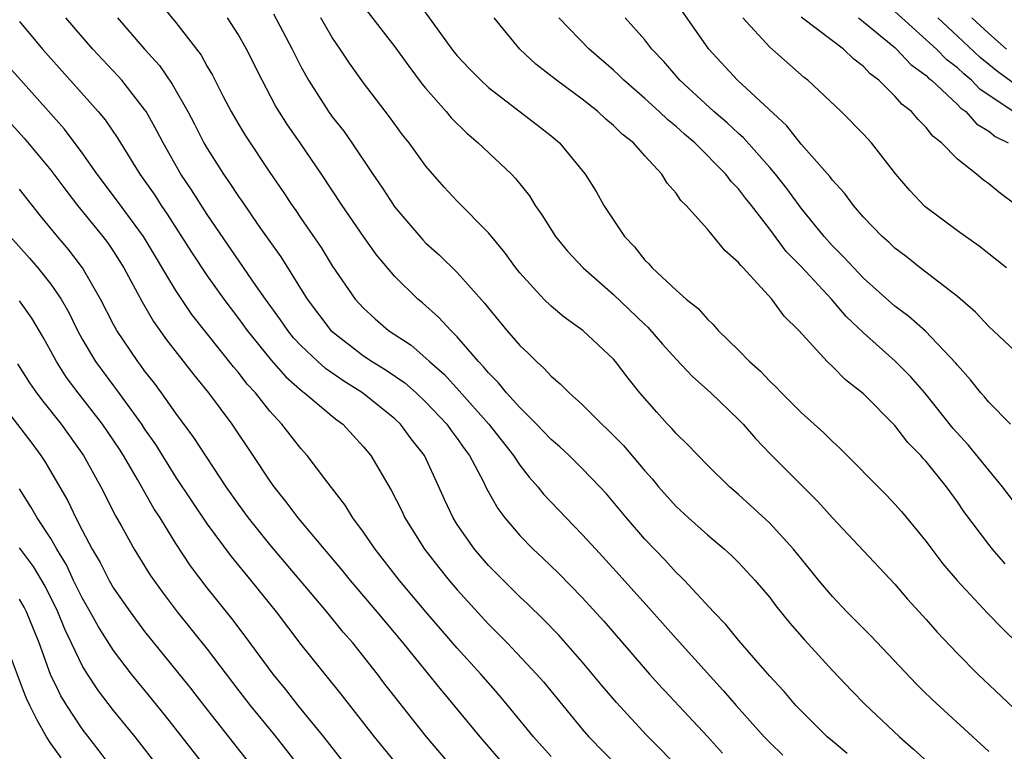
# Model space of a CAD drawing. Units: inches. Extents: x 2586000 to 2589000, y 1545000 to 1548000.
# Drawn here: x 2586189 to 2586252, y 1545428 to 1545475 of the extents above; entities that cross this region are included whole.
import ezdxf

# ---------------------------------------------------------------- set-up
doc = ezdxf.new("R2010")
doc.units = ezdxf.units.IN
doc.header["$MEASUREMENT"] = 0
doc.layers.add('LD25861545_2ft', color=54, linetype='Continuous')

msp = doc.modelspace()

# ---------------------------------------------------------------- linework, layer by layer
at = {"layer": 'LD25861545_2ft'}
for points, elevation in [([(2586197.059, 1545477.059), (2586199, 1545474.694), (2586200.611, 1545472.611), (2586201, 1545471.894), (2586201.336, 1545471.336), (2586202.029, 1545469.971), (2586202.543, 1545469), (2586203, 1545468.188), (2586203.445, 1545467.445), (2586205, 1545465.11), (2586205.869, 1545463.869), (2586206.431, 1545463), (2586206.672, 1545462.672), (2586207, 1545462.171), (2586208.294, 1545460.294), (2586209, 1545459.133), (2586210.463, 1545457), (2586211, 1545456.412), (2586211.738, 1545455.738), (2586212.593, 1545455), (2586214.048, 1545454.048), (2586215, 1545453.23), (2586215.234, 1545453), (2586216.174, 1545452.174), (2586217.128, 1545451.128), (2586219.026, 1545449), (2586220.594, 1545447), (2586221, 1545446.377), (2586221.604, 1545445.604), (2586222.155, 1545445), (2586222.525, 1545444.525), (2586223.974, 1545443), (2586225, 1545441.952), (2586225.859, 1545441), (2586227.369, 1545439.369), (2586229.259, 1545437.259), (2586231, 1545435.286), (2586233.992, 1545431.992), (2586234.037, 1545431.939), (2586234.846, 1545431), (2586236.639, 1545429), (2586237, 1545428.623), (2586237.822, 1545427.822)], 8024), ([(2586214.279, 1545476.279), (2586215.713, 1545474.287), (2586216.662, 1545473), (2586217, 1545472.577), (2586217.76, 1545471.761), (2586218.509, 1545471), (2586219, 1545470.551), (2586222.129, 1545468.129), (2586223, 1545467.445), (2586223.535, 1545467), (2586225.189, 1545465), (2586225.882, 1545463.883), (2586226.369, 1545463), (2586227.699, 1545461), (2586228.342, 1545460.342), (2586229, 1545459.495), (2586229.256, 1545459.256), (2586229.473, 1545459), (2586231, 1545457.575), (2586231.645, 1545457), (2586232.407, 1545456.407), (2586233, 1545455.709), (2586233.375, 1545455.375), (2586233.696, 1545455), (2586235, 1545453.729), (2586235.704, 1545453), (2586236.395, 1545452.394), (2586237, 1545451.742), (2586237.384, 1545451.384), (2586237.747, 1545451), (2586239, 1545449.748), (2586240.448, 1545448.448), (2586241, 1545447.898), (2586241.471, 1545447.471), (2586244.452, 1545444.452), (2586245, 1545443.875), (2586245.412, 1545443.412), (2586247, 1545441.494), (2586247.359, 1545441), (2586248.074, 1545440.074), (2586248.986, 1545439), (2586250.918, 1545436.918), (2586251.897, 1545435.897), (2586255, 1545432.887)], 8014), ([(2586211, 1545475.724), (2586213, 1545473.147), (2586213.901, 1545471.901), (2586214.76, 1545470.76), (2586215, 1545470.467), (2586216.282, 1545469), (2586216.606, 1545468.606), (2586217.618, 1545467.619), (2586218.343, 1545467), (2586220.462, 1545465), (2586220.725, 1545464.725), (2586221.612, 1545463.613), (2586221.988, 1545463), (2586222.404, 1545462.404), (2586223.296, 1545461), (2586224.059, 1545460.059), (2586225.052, 1545459), (2586227, 1545457.288), (2586229, 1545455.375), (2586229.2, 1545455.2), (2586230.129, 1545454.128), (2586231, 1545453.158), (2586232.043, 1545452.043), (2586233.214, 1545451), (2586235, 1545449.297), (2586235.288, 1545449), (2586236.081, 1545448.081), (2586237.058, 1545447.058), (2586240.064, 1545444.063), (2586241, 1545443.015), (2586245, 1545438.765), (2586245.812, 1545437.812), (2586247, 1545436.497), (2586247.697, 1545435.697), (2586249, 1545434.319), (2586250.316, 1545433), (2586251.441, 1545431.939), (2586253, 1545430.469)], 8016), ([(2586231.157, 1545427), (2586230.105, 1545428.105), (2586229.109, 1545429.109), (2586227.184, 1545431.184), (2586226.541, 1545431.939), (2586226.264, 1545432.264), (2586225, 1545433.791), (2586223.496, 1545435.496), (2586222.512, 1545436.512), (2586221.496, 1545437.496), (2586221, 1545437.956), (2586219, 1545439.968), (2586218.105, 1545441), (2586217, 1545442.58), (2586216.733, 1545443), (2586216.185, 1545444.185), (2586215.829, 1545445), (2586214.896, 1545447), (2586214.058, 1545448.058), (2586213.376, 1545449), (2586213, 1545449.352), (2586210.933, 1545451), (2586209.745, 1545451.745), (2586208.561, 1545452.56), (2586208.07, 1545453), (2586207, 1545454.025), (2586206.529, 1545454.529), (2586206.15, 1545455), (2586205.682, 1545455.682), (2586204.731, 1545457), (2586204.121, 1545457.879), (2586201, 1545462.424), (2586199.99, 1545463.991), (2586199.32, 1545465), (2586198.185, 1545467), (2586197.777, 1545467.777), (2586197.093, 1545469), (2586197, 1545469.141), (2586195.541, 1545471), (2586195.291, 1545471.291), (2586193.683, 1545473), (2586191.954, 1545475)], 8028), ([(2586195.255, 1545475), (2586196.998, 1545473), (2586197.943, 1545471.943), (2586198.753, 1545470.753), (2586199.757, 1545469), (2586200.188, 1545468.188), (2586200.789, 1545467), (2586201, 1545466.634), (2586202.035, 1545465), (2586202.433, 1545464.433), (2586203, 1545463.561), (2586203.237, 1545463.237), (2586204.261, 1545461.739), (2586205, 1545460.682), (2586205.706, 1545459.706), (2586207.404, 1545457), (2586208.921, 1545455), (2586209, 1545454.924), (2586211, 1545453.379), (2586211.559, 1545453), (2586212.454, 1545452.454), (2586213.641, 1545451.641), (2586214.375, 1545451), (2586215, 1545450.415), (2586216.33, 1545449), (2586216.6, 1545448.6), (2586217, 1545448.077), (2586217.444, 1545447.444), (2586217.779, 1545447), (2586218.654, 1545445.346), (2586218.879, 1545444.878), (2586219.596, 1545443.597), (2586220.051, 1545443), (2586221, 1545441.884), (2586221.867, 1545441), (2586222.454, 1545440.454), (2586223.469, 1545439.47), (2586225, 1545437.92), (2586226.387, 1545436.387), (2586229.31, 1545433), (2586230.115, 1545432.115), (2586230.279, 1545431.939), (2586233, 1545429.018), (2586233.96, 1545427.96)], 8026), ([(2586241.94, 1545427.939), (2586241, 1545428.715), (2586240.676, 1545429), (2586239, 1545430.651), (2586238.671, 1545431), (2586237.905, 1545431.905), (2586237.873, 1545431.939), (2586237, 1545432.868), (2586236.106, 1545433.894), (2586235, 1545435.179), (2586234.187, 1545436.186), (2586233.387, 1545437), (2586231.529, 1545439), (2586231.271, 1545439.27), (2586231, 1545439.517), (2586230.294, 1545440.294), (2586229, 1545441.648), (2586227.826, 1545443), (2586226.546, 1545444.545), (2586226.13, 1545445), (2586225, 1545446.171), (2586224.151, 1545447), (2586223.554, 1545447.554), (2586223, 1545448.022), (2586222.078, 1545449), (2586221, 1545450.073), (2586220.161, 1545451), (2586219.647, 1545451.647), (2586219, 1545452.275), (2586218.677, 1545452.677), (2586218.353, 1545453), (2586217, 1545454.591), (2586216.584, 1545455), (2586215.831, 1545455.831), (2586214.767, 1545456.767), (2586214.478, 1545457), (2586213, 1545458.442), (2586211.831, 1545459.831), (2586211, 1545461.009), (2586209.638, 1545463), (2586208.32, 1545465), (2586206.956, 1545467), (2586206.143, 1545468.143), (2586205.377, 1545469.377), (2586204.51, 1545471), (2586203.525, 1545473), (2586203, 1545473.919), (2586202.293, 1545475)], 8022), ([(2586205.252, 1545475.252), (2586206.447, 1545473), (2586207, 1545471.883), (2586207.481, 1545471), (2586208.763, 1545469), (2586209, 1545468.669), (2586209.741, 1545467.742), (2586210.257, 1545467), (2586211.597, 1545465), (2586212.171, 1545464.171), (2586213, 1545462.888), (2586214.795, 1545460.795), (2586215, 1545460.589), (2586215.842, 1545459.842), (2586217, 1545458.708), (2586218.749, 1545456.749), (2586219, 1545456.418), (2586220.176, 1545455), (2586221, 1545454.033), (2586221.533, 1545453.533), (2586222.067, 1545453), (2586222.566, 1545452.565), (2586223, 1545452.071), (2586223.587, 1545451.587), (2586224.156, 1545451), (2586225, 1545450.249), (2586226.243, 1545449), (2586226.642, 1545448.642), (2586227.633, 1545447.633), (2586229, 1545446.013), (2586229.485, 1545445.485), (2586229.882, 1545445), (2586231, 1545443.737), (2586231.79, 1545443), (2586233, 1545441.91), (2586234.098, 1545441), (2586234.575, 1545440.575), (2586235, 1545440.15), (2586236.067, 1545439), (2586237, 1545437.904), (2586237.388, 1545437.388), (2586238.279, 1545436.279), (2586239.207, 1545435.207), (2586241, 1545433.236), (2586242.254, 1545431.939), (2586243.082, 1545431.082), (2586245.285, 1545429), (2586246.2, 1545428.2), (2586250.394, 1545424.395)], 8020), ([(2586251, 1545428.048), (2586247.379, 1545431.379), (2586246.812, 1545431.939), (2586246.373, 1545432.373), (2586243.454, 1545435.454), (2586241.922, 1545437), (2586241, 1545437.964), (2586240.129, 1545439), (2586239.631, 1545439.631), (2586238.508, 1545441), (2586237, 1545442.672), (2586235, 1545444.505), (2586234.415, 1545445), (2586233, 1545446.386), (2586231.714, 1545447.714), (2586231, 1545448.399), (2586230.728, 1545448.728), (2586230.456, 1545449), (2586229.759, 1545449.759), (2586228.676, 1545451), (2586227.935, 1545451.935), (2586227.131, 1545453), (2586227, 1545453.149), (2586225.025, 1545455), (2586223.843, 1545455.843), (2586223, 1545456.553), (2586222.54, 1545457), (2586221, 1545458.682), (2586220.746, 1545459), (2586220.016, 1545460.016), (2586219, 1545461.243), (2586217, 1545463.277), (2586216.173, 1545464.173), (2586215, 1545465.504), (2586213.913, 1545467), (2586213.505, 1545467.505), (2586212.673, 1545468.672), (2586211, 1545470.848), (2586210.097, 1545472.097), (2586209.512, 1545473), (2586209, 1545473.75), (2586208.281, 1545475)], 8018), ([(2586252.061, 1545440.061), (2586251.236, 1545441), (2586251, 1545441.294), (2586249.416, 1545443.416), (2586249, 1545444.035), (2586248.298, 1545445), (2586247, 1545446.616), (2586246.811, 1545446.811), (2586246.655, 1545447), (2586245.833, 1545447.833), (2586245, 1545448.917), (2586243, 1545450.932), (2586241.837, 1545451.837), (2586241, 1545452.694), (2586240.677, 1545453), (2586238.853, 1545455), (2586237.914, 1545455.914), (2586237.124, 1545457), (2586235.293, 1545459), (2586235.145, 1545459.144), (2586235, 1545459.351), (2586234.121, 1545460.121), (2586233, 1545461.485), (2586231.635, 1545463), (2586231.304, 1545463.305), (2586231, 1545463.776), (2586230.429, 1545464.429), (2586230.097, 1545465), (2586229, 1545466.172), (2586228.274, 1545467), (2586227.554, 1545467.555), (2586227, 1545468.107), (2586226.509, 1545468.509), (2586225.989, 1545469), (2586225, 1545469.785), (2586223.358, 1545471), (2586222.035, 1545472.035), (2586220.993, 1545473), (2586219.363, 1545475)], 8012), ([(2586253, 1545443.545), (2586251.894, 1545445), (2586251, 1545446.059), (2586249.679, 1545447.68), (2586248.732, 1545448.731), (2586246.919, 1545451), (2586246.02, 1545452.02), (2586245.026, 1545453.026), (2586243, 1545454.835), (2586241.888, 1545455.888), (2586240.939, 1545457), (2586239, 1545459.08), (2586238.053, 1545460.053), (2586237, 1545461.473), (2586235.825, 1545463), (2586235.452, 1545463.453), (2586235, 1545464.057), (2586234.527, 1545464.527), (2586234.181, 1545465), (2586232.199, 1545467), (2586231.549, 1545467.55), (2586231, 1545468.043), (2586230.463, 1545468.464), (2586229.911, 1545469), (2586229, 1545469.832), (2586227.657, 1545471), (2586227.336, 1545471.335), (2586227, 1545471.65), (2586225.442, 1545473), (2586223.502, 1545475)], 8010), ([(2586252.397, 1545449), (2586251, 1545450.417), (2586250.741, 1545450.741), (2586250.506, 1545451), (2586249.84, 1545451.84), (2586249, 1545452.77), (2586248.902, 1545452.902), (2586246.952, 1545454.952), (2586245.891, 1545455.891), (2586245, 1545456.552), (2586243, 1545458.352), (2586242.368, 1545459), (2586241.717, 1545459.717), (2586241, 1545460.413), (2586240.469, 1545461), (2586239, 1545462.816), (2586238.082, 1545464.082), (2586237.362, 1545465), (2586237, 1545465.431), (2586235.318, 1545467.318), (2586235, 1545467.594), (2586234.279, 1545468.279), (2586233.421, 1545469), (2586231.231, 1545471), (2586230.21, 1545472.209), (2586229.458, 1545473), (2586229, 1545473.586), (2586227.735, 1545475)], 8008), ([(2586253, 1545453.392), (2586251, 1545455.247), (2586250.159, 1545456.159), (2586249, 1545457.167), (2586246.627, 1545459), (2586245.72, 1545459.72), (2586245, 1545460.265), (2586244.626, 1545460.626), (2586244.196, 1545461), (2586243, 1545462.247), (2586242.343, 1545463), (2586241.783, 1545463.783), (2586241, 1545464.618), (2586240.842, 1545464.843), (2586239, 1545466.925), (2586238.09, 1545468.091), (2586234.938, 1545471), (2586233.103, 1545473), (2586231.403, 1545475.403)], 8006), ([(2586252.139, 1545459), (2586250.393, 1545460.393), (2586249, 1545461.377), (2586246.925, 1545462.925), (2586245.945, 1545463.945), (2586245.066, 1545465), (2586243.506, 1545467), (2586243, 1545467.552), (2586241.559, 1545469), (2586239.438, 1545471), (2586239.19, 1545471.19), (2586237, 1545473.128), (2586235.263, 1545475)], 8004), ([(2586253, 1545462.834), (2586251.751, 1545463.751), (2586251, 1545464.381), (2586250.641, 1545464.641), (2586250.214, 1545465), (2586249, 1545465.953), (2586247.975, 1545467), (2586247.426, 1545467.426), (2586247, 1545467.975), (2586246.486, 1545468.486), (2586246.06, 1545469), (2586245.463, 1545469.463), (2586245, 1545469.991), (2586243.977, 1545471), (2586243.421, 1545471.422), (2586243, 1545471.884), (2586242.364, 1545472.364), (2586241.721, 1545473), (2586241, 1545473.524), (2586239, 1545475.044)], 8002), ([(2586242.661, 1545475), (2586243, 1545474.744), (2586245, 1545473.097), (2586245.11, 1545473), (2586246.011, 1545472.012), (2586247, 1545471.302), (2586247.149, 1545471.148), (2586247.343, 1545471), (2586249, 1545469.452), (2586249.216, 1545469.217), (2586249.534, 1545469), (2586250.218, 1545468.218), (2586251, 1545467.757), (2586251.415, 1545467.415), (2586252.253, 1545467)], 8000), ([(2586252.558, 1545469), (2586250.426, 1545470.426), (2586249.897, 1545471), (2586249.405, 1545471.405), (2586249, 1545471.795), (2586248.317, 1545472.317), (2586247.655, 1545473), (2586245, 1545475.409)], 7998), ([(2586253, 1545470.51), (2586251.556, 1545471.556), (2586250.455, 1545472.455), (2586249, 1545473.834), (2586247.739, 1545475)], 7996), ([(2586252.137, 1545473), (2586251, 1545473.993), (2586249.925, 1545475)], 7994), ([(2586189, 1545474.759), (2586190.461, 1545473), (2586194.036, 1545469), (2586194.474, 1545468.474), (2586195.282, 1545467.282), (2586196.691, 1545465), (2586197.642, 1545463.642), (2586198.052, 1545463), (2586198.446, 1545462.446), (2586200.007, 1545460.007), (2586201, 1545458.493), (2586202.059, 1545457), (2586203, 1545455.764), (2586203.556, 1545455), (2586205.095, 1545453.095), (2586206.027, 1545452.027), (2586207.096, 1545451.096), (2586207.235, 1545451), (2586209, 1545449.513), (2586209.286, 1545449.286), (2586209.682, 1545449), (2586211, 1545447.556), (2586211.465, 1545447), (2586212.777, 1545444.777), (2586213.447, 1545443.447), (2586213.65, 1545443), (2586214.896, 1545441), (2586215.819, 1545439.82), (2586216.488, 1545439), (2586217, 1545438.403), (2586219, 1545436.21), (2586220.191, 1545435), (2586222.072, 1545433), (2586222.508, 1545432.508), (2586222.979, 1545431.939), (2586225, 1545429.491), (2586225.428, 1545429), (2586227.387, 1545427)], 8030), ([(2586223, 1545427.746), (2586221.888, 1545429), (2586220.245, 1545431), (2586219.671, 1545431.671), (2586219.437, 1545431.939), (2586218.508, 1545433), (2586217, 1545434.675), (2586215, 1545436.996), (2586213.315, 1545439), (2586211.744, 1545441), (2586211, 1545442.099), (2586210.326, 1545443), (2586209.819, 1545443.819), (2586208.589, 1545445.411), (2586207.401, 1545447), (2586207, 1545447.442), (2586205.784, 1545449), (2586205, 1545449.83), (2586204.083, 1545451), (2586203.563, 1545451.562), (2586203, 1545452.296), (2586202.676, 1545452.676), (2586200.021, 1545456.02), (2586199, 1545457.549), (2586196.936, 1545461), (2586195.267, 1545463.267), (2586193.96, 1545465), (2586193, 1545466.369), (2586191.87, 1545467.87), (2586189.071, 1545471), (2586188.101, 1545472.101)], 8032), ([(2586187, 1545469.789), (2586189.295, 1545467.295), (2586191, 1545465.262), (2586191.962, 1545463.962), (2586192.707, 1545463), (2586194.321, 1545461), (2586194.614, 1545460.614), (2586195, 1545460.05), (2586195.669, 1545459), (2586196.831, 1545456.831), (2586197.567, 1545455.567), (2586198.396, 1545454.395), (2586200.148, 1545452.148), (2586201.085, 1545451), (2586202.573, 1545449), (2586203.923, 1545447), (2586205, 1545445.351), (2586205.254, 1545445), (2586206.041, 1545444.04), (2586206.808, 1545443), (2586208.48, 1545441), (2586209.64, 1545439.64), (2586210.149, 1545439), (2586211.85, 1545437), (2586213.521, 1545435), (2586215.976, 1545431.976), (2586216.007, 1545431.939), (2586218.44, 1545429), (2586220.177, 1545427)], 8034), ([(2586216.747, 1545427), (2586215.036, 1545429), (2586214.128, 1545430.127), (2586212.712, 1545431.939), (2586212.373, 1545432.373), (2586211.902, 1545433), (2586210.311, 1545435), (2586209.7, 1545435.7), (2586208.652, 1545437), (2586205, 1545441.308), (2586203.636, 1545443), (2586203, 1545443.876), (2586202.223, 1545445), (2586200.144, 1545448.144), (2586199, 1545449.697), (2586198.087, 1545451), (2586197.624, 1545451.624), (2586197, 1545452.412), (2586196.755, 1545452.755), (2586196.557, 1545453), (2586195.211, 1545455), (2586195, 1545455.388), (2586194.182, 1545457), (2586193.024, 1545459), (2586192.15, 1545460.149), (2586191.428, 1545461), (2586190.339, 1545462.339), (2586189, 1545464.029)], 8036), ([(2586188.401, 1545461), (2586189.63, 1545459.63), (2586190.163, 1545459), (2586191, 1545457.951), (2586191.649, 1545457), (2586192.142, 1545456.142), (2586192.696, 1545455), (2586193, 1545454.443), (2586193.854, 1545453), (2586195, 1545451.462), (2586195.206, 1545451.206), (2586196.803, 1545449), (2586197, 1545448.691), (2586197.691, 1545447.691), (2586199, 1545445.597), (2586201, 1545442.599), (2586202.525, 1545440.525), (2586203.79, 1545439), (2586205.408, 1545437), (2586207, 1545434.905), (2586209.376, 1545431.939), (2586209.627, 1545431.626), (2586211.675, 1545429), (2586213.327, 1545427)], 8038), ([(2586211, 1545425.761), (2586208.455, 1545429), (2586206.828, 1545431), (2586206.092, 1545431.939), (2586206.025, 1545432.025), (2586205.213, 1545433), (2586203.441, 1545435.441), (2586202.575, 1545436.575), (2586201, 1545438.538), (2586199.938, 1545439.938), (2586199, 1545441.356), (2586197.986, 1545443), (2586197.597, 1545443.597), (2586196.55, 1545445.451), (2586195.637, 1545447), (2586195.392, 1545447.392), (2586194.313, 1545449), (2586192.739, 1545451), (2586191.994, 1545451.994), (2586191.36, 1545453), (2586191, 1545453.674), (2586190.52, 1545454.52), (2586189.775, 1545455.775), (2586189, 1545456.893)], 8040), ([(2586188.858, 1545452.857), (2586189.636, 1545451.636), (2586190.08, 1545451), (2586190.475, 1545450.475), (2586191.657, 1545449), (2586193.092, 1545447), (2586194.206, 1545445), (2586195.143, 1545443.143), (2586195.525, 1545442.475), (2586196.324, 1545441), (2586197.35, 1545439.35), (2586198.189, 1545438.189), (2586199.089, 1545437), (2586201, 1545434.613), (2586202.214, 1545433), (2586203.031, 1545431.939), (2586203.753, 1545431), (2586205.217, 1545429.217), (2586206.101, 1545428.101), (2586206.945, 1545427)], 8042), ([(2586187.287, 1545451), (2586189.791, 1545447.791), (2586190.366, 1545447), (2586190.615, 1545446.615), (2586192.093, 1545444.092), (2586192.604, 1545443), (2586193, 1545442.22), (2586193.637, 1545441), (2586194.143, 1545440.143), (2586194.72, 1545439), (2586195, 1545438.518), (2586196.069, 1545437), (2586197, 1545435.738), (2586200.013, 1545432.013), (2586200.07, 1545431.939), (2586200.788, 1545431), (2586203.951, 1545427)], 8044), ([(2586200.956, 1545427), (2586198.338, 1545430.338), (2586197.026, 1545431.939), (2586196.155, 1545433), (2586195, 1545434.51), (2586194.038, 1545436.038), (2586193.513, 1545437), (2586193, 1545437.881), (2586192.454, 1545439), (2586191.991, 1545439.992), (2586191.383, 1545441), (2586191, 1545441.682), (2586190.127, 1545443), (2586189.718, 1545443.718), (2586189, 1545444.871)], 8046), ([(2586197.945, 1545427), (2586196.39, 1545429), (2586195, 1545430.684), (2586194.038, 1545431.939), (2586193.995, 1545431.995), (2586193.34, 1545433), (2586193, 1545433.564), (2586191.89, 1545435.89), (2586191.454, 1545437), (2586190.641, 1545438.642), (2586189.898, 1545439.898), (2586189, 1545441.082)], 8048), ([(2586194.914, 1545427), (2586194.093, 1545428.093), (2586193, 1545429.506), (2586192.014, 1545431), (2586191.629, 1545431.629), (2586191.482, 1545431.939), (2586190.985, 1545432.985), (2586190.245, 1545435), (2586189.445, 1545437), (2586189.296, 1545437.296), (2586189, 1545437.802)], 8050), ([(2586191.65, 1545427.65), (2586191, 1545428.563), (2586190.727, 1545429), (2586190.105, 1545430.105), (2586189.649, 1545431), (2586189.444, 1545431.444), (2586189.256, 1545431.939), (2586188.096, 1545435)], 8052)]:
    msp.add_lwpolyline(points, dxfattribs=dict(at, elevation=elevation))

doc.saveas('drawing.dxf')
